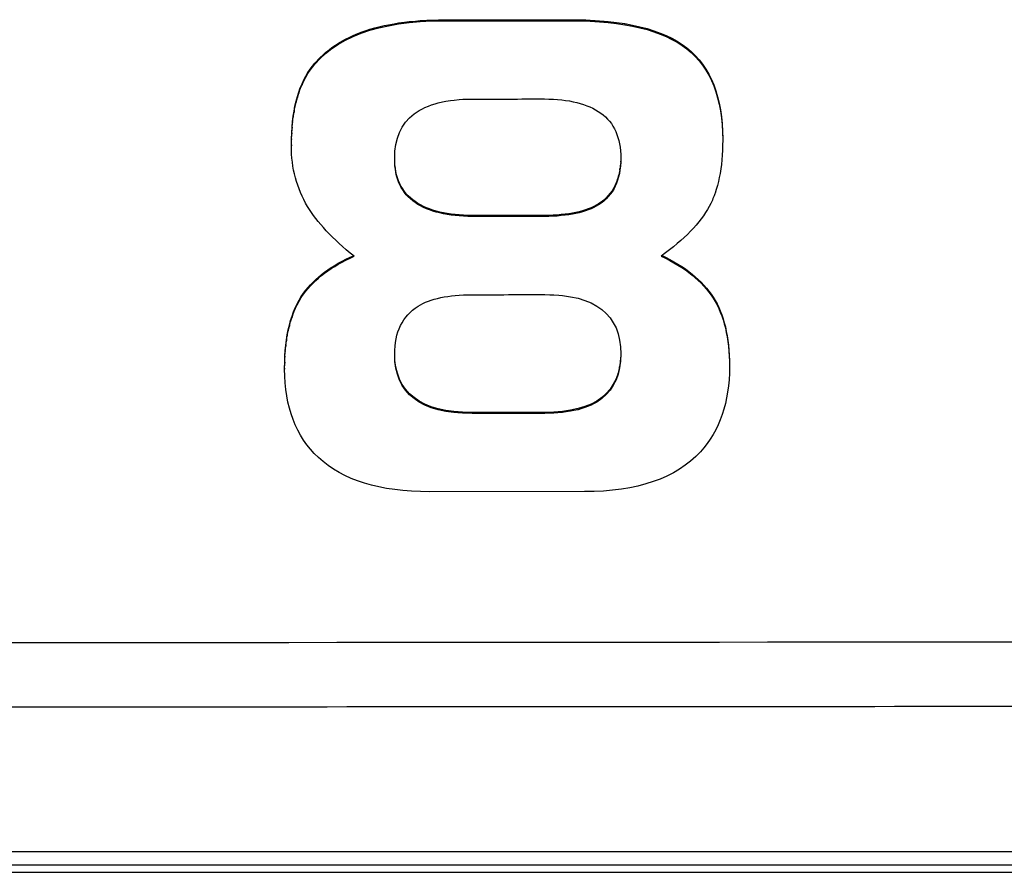
# Model space of a CAD drawing. Units: millimetres. Extents: x 99 to 1250, y -346 to 1312.
# Drawn here: x 579 to 584, y 460 to 464 of the extents above; entities that cross this region are included whole.
import ezdxf

# ---------------------------------------------------------------- set-up
doc = ezdxf.new("R2010")
doc.units = ezdxf.units.MM

msp = doc.modelspace()

# ---------------------------------------------------------------- linework, layer by layer
at = {"color": 7, "linetype": 'Continuous', "lineweight": 25}
for p, q in [((580.8361, 464.4403), (580.8913, 464.4473)), ((580.8361, 464.4455), (580.8361, 464.4403)), ((580.8913, 464.4525), (580.8913, 464.4473)), ((580.8913, 464.4473), (580.9493, 464.4524)), ((580.9493, 464.4577), (580.9493, 464.4524)), ((580.9493, 464.4524), (581.0098, 464.4555)), ((581.0098, 464.4607), (581.0098, 464.4555)), ((581.0098, 464.4555), (581.073, 464.4566)), ((581.073, 464.4619), (581.073, 464.4566)), ((581.073, 464.4566), (581.7362, 464.4571)), ((581.7362, 464.4623), (581.7362, 464.4571)), ((581.7362, 464.4571), (581.7875, 464.4565)), ((581.7875, 464.4618), (581.7875, 464.4565)), ((581.7875, 464.4565), (581.8373, 464.4548)), ((581.8373, 464.46), (581.8373, 464.4548)), ((581.8373, 464.4548), (581.8852, 464.4518)), ((581.8852, 464.4571), (581.8852, 464.4518)), ((581.8852, 464.4518), (581.9314, 464.448)), ((581.9314, 464.4532), (581.9755, 464.4478)), ((581.9314, 464.4532), (581.9314, 464.448)), ((581.9314, 464.448), (581.9755, 464.4426)), ((581.9755, 464.4478), (582.0181, 464.4416)), ((581.9755, 464.4478), (581.9755, 464.4426)), ((580.6408, 464.3918), (580.6857, 464.4069)), ((580.6408, 464.3971), (580.6408, 464.3918)), ((580.6857, 464.4069), (580.7332, 464.42)), ((580.6857, 464.4121), (580.6857, 464.4069)), ((580.7332, 464.42), (580.7833, 464.431)), ((580.7332, 464.4252), (580.7332, 464.42)), ((580.7833, 464.431), (580.8361, 464.4403)), ((580.7833, 464.4363), (580.7833, 464.431)), ((581.9755, 464.4426), (582.0181, 464.4363)), ((582.0181, 464.4416), (582.0587, 464.4341)), ((582.0181, 464.4416), (582.0181, 464.4363)), ((582.0181, 464.4363), (582.0587, 464.4289)), ((582.0587, 464.4341), (582.0977, 464.4255)), ((582.0587, 464.4341), (582.0587, 464.4289)), ((582.0587, 464.4289), (582.0977, 464.4203)), ((582.0977, 464.4255), (582.1346, 464.4157)), ((582.0977, 464.4255), (582.0977, 464.4203)), ((582.0977, 464.4203), (582.1346, 464.4104)), ((582.1346, 464.4157), (582.1698, 464.4047)), ((582.1346, 464.4157), (582.1346, 464.4104)), ((582.1346, 464.4104), (582.1698, 464.3994)), ((582.1698, 464.4047), (582.2031, 464.3925)), ((582.1698, 464.4047), (582.1698, 464.3994)), ((582.1698, 464.3994), (582.2031, 464.3873)), ((580.5214, 464.3343), (580.5586, 464.3555)), ((580.5586, 464.3555), (580.5984, 464.3745)), ((580.5586, 464.3607), (580.5586, 464.3555)), ((580.5984, 464.3745), (580.6408, 464.3918)), ((580.5984, 464.3797), (580.5984, 464.3745)), ((582.2031, 464.3925), (582.2349, 464.3793)), ((582.2031, 464.3925), (582.2031, 464.3873)), ((582.2031, 464.3873), (582.2349, 464.3741)), ((582.2349, 464.3793), (582.2646, 464.3649)), ((582.2349, 464.3793), (582.2349, 464.3741)), ((582.2349, 464.3741), (582.2646, 464.3596)), ((582.2646, 464.3649), (582.2925, 464.3493)), ((582.2646, 464.3649), (582.2646, 464.3596)), ((582.2646, 464.3596), (582.2925, 464.3441)), ((582.2925, 464.3493), (582.3186, 464.3325)), ((582.2925, 464.3493), (582.2925, 464.3441)), ((582.2925, 464.3441), (582.3186, 464.3273)), ((580.4548, 464.2859), (580.4869, 464.3112)), ((580.4548, 464.2912), (580.4548, 464.2859)), ((580.4869, 464.3112), (580.5214, 464.3343)), ((580.4869, 464.3165), (580.4869, 464.3112)), ((580.5214, 464.3395), (580.5214, 464.3343)), ((582.3186, 464.3325), (582.343, 464.3146)), ((582.3186, 464.3325), (582.3186, 464.3273)), ((582.3186, 464.3273), (582.343, 464.3094)), ((582.343, 464.3146), (582.3655, 464.2953)), ((582.343, 464.3146), (582.343, 464.3094)), ((582.343, 464.3094), (582.3655, 464.29)), ((582.3655, 464.2953), (582.3867, 464.2747)), ((582.3655, 464.2953), (582.3655, 464.29)), ((582.3655, 464.29), (582.3867, 464.2694)), ((580.3986, 464.2348), (580.4254, 464.264)), ((580.3986, 464.2296), (580.4254, 464.2588)), ((580.4254, 464.2588), (580.4548, 464.2859)), ((580.4254, 464.264), (580.4254, 464.2588)), ((582.3867, 464.2747), (582.4063, 464.2526)), ((582.3867, 464.2747), (582.3867, 464.2694)), ((582.3867, 464.2694), (582.4063, 464.2474)), ((582.4063, 464.2526), (582.4247, 464.2293)), ((582.4063, 464.2526), (582.4063, 464.2474)), ((582.4063, 464.2474), (582.4247, 464.2241)), ((580.3624, 464.186), (580.3745, 464.2038)), ((580.3624, 464.1808), (580.3745, 464.1986)), ((580.3745, 464.2038), (580.3986, 464.2348)), ((580.3745, 464.1986), (580.3986, 464.2296)), ((580.3745, 464.2038), (580.3745, 464.1986)), ((580.3986, 464.2348), (580.3986, 464.2296)), ((582.4247, 464.2293), (582.4414, 464.2043)), ((582.4247, 464.2293), (582.4247, 464.2241)), ((582.4247, 464.2241), (582.4414, 464.1991)), ((582.4414, 464.2043), (582.4568, 464.1781)), ((582.4414, 464.2043), (582.4414, 464.1991)), ((582.4414, 464.1991), (582.4568, 464.1729)), ((580.3312, 464.1273), (580.3408, 464.1477)), ((580.3312, 464.1221), (580.3408, 464.1425)), ((580.3408, 464.1477), (580.3513, 464.1673)), ((580.3408, 464.1425), (580.3513, 464.1621)), ((580.3408, 464.1477), (580.3408, 464.1425)), ((580.3513, 464.1673), (580.3624, 464.186)), ((580.3513, 464.1621), (580.3624, 464.1808)), ((580.3513, 464.1673), (580.3513, 464.1621)), ((580.3624, 464.186), (580.3624, 464.1808)), ((582.4568, 464.1781), (582.4707, 464.1505)), ((582.4568, 464.1781), (582.4568, 464.1729)), ((582.4568, 464.1729), (582.4707, 464.1452)), ((582.4707, 464.1505), (582.4832, 464.1216)), ((582.4707, 464.1505), (582.4707, 464.1452)), ((582.4707, 464.1452), (582.4832, 464.1163)), ((580.3142, 464.0835), (580.3222, 464.1058)), ((580.3142, 464.0782), (580.3222, 464.1006)), ((580.3222, 464.1058), (580.3312, 464.1273)), ((580.3222, 464.1006), (580.3312, 464.1221)), ((580.3222, 464.1058), (580.3222, 464.1006)), ((580.3312, 464.1273), (580.3312, 464.1221)), ((582.4832, 464.1216), (582.4941, 464.091)), ((582.4832, 464.1216), (582.4832, 464.1163)), ((582.4832, 464.1163), (582.4941, 464.0858)), ((582.4941, 464.091), (582.5036, 464.0591)), ((582.4941, 464.091), (582.4941, 464.0858)), ((582.4941, 464.0858), (582.5036, 464.0539)), ((580.2945, 464.0108), (580.3004, 464.0361)), ((580.3004, 464.0361), (580.3069, 464.0602)), ((580.3004, 464.0308), (580.3069, 464.0549)), ((580.3004, 464.0361), (580.3004, 464.0308)), ((580.3069, 464.0602), (580.3142, 464.0835)), ((580.3069, 464.0549), (580.3142, 464.0782)), ((580.3069, 464.0602), (580.3069, 464.0549)), ((580.3142, 464.0835), (580.3142, 464.0782)), ((581.5987, 464.0478), (581.622, 464.0475)), ((581.622, 464.0475), (581.6448, 464.0466)), ((581.6448, 464.0466), (581.6668, 464.0451)), ((581.6668, 464.0451), (581.6884, 464.0431)), ((581.6884, 464.0431), (581.7091, 464.0404)), ((581.7091, 464.0404), (581.7292, 464.0374)), ((581.7292, 464.0374), (581.7486, 464.0335)), ((581.7486, 464.0335), (581.7675, 464.0293)), ((582.5036, 464.0591), (582.5116, 464.0258)), ((582.5036, 464.0591), (582.5036, 464.0539)), ((582.5036, 464.0539), (582.5116, 464.0206)), ((580.2852, 463.9577), (580.2895, 463.9848)), ((580.2895, 463.9848), (580.2945, 464.0108)), ((580.2895, 463.9795), (580.2945, 464.0055)), ((580.2895, 463.9848), (580.2895, 463.9795)), ((580.2945, 464.0055), (580.3004, 464.0308)), ((580.2945, 464.0108), (580.2945, 464.0055)), ((580.9169, 463.9697), (580.9438, 463.9877)), ((581.7675, 464.0293), (581.7854, 464.0242)), ((581.7854, 464.0242), (581.8028, 464.0188)), ((581.8028, 464.0188), (581.8194, 464.0127)), ((581.8194, 464.0127), (581.8356, 464.0062)), ((581.8356, 464.0062), (581.8509, 463.999)), ((581.8509, 463.999), (581.8657, 463.9912)), ((581.8657, 463.9912), (581.8797, 463.9828)), ((581.8797, 463.9828), (581.8932, 463.974)), ((582.5116, 464.0258), (582.5183, 463.9912)), ((582.5116, 464.0258), (582.5116, 464.0206)), ((582.5116, 464.0206), (582.5183, 463.986)), ((582.5183, 463.9912), (582.5233, 463.955)), ((582.5183, 463.9912), (582.5183, 463.986)), ((582.5183, 463.986), (582.5233, 463.9498)), ((580.279, 463.9009), (580.2818, 463.9299)), ((580.2818, 463.9299), (580.2852, 463.9577)), ((580.2818, 463.9247), (580.2852, 463.9524)), ((580.2818, 463.9299), (580.2818, 463.9247)), ((580.2852, 463.9524), (580.2895, 463.9795)), ((580.2852, 463.9577), (580.2852, 463.9524)), ((580.8725, 463.9259), (580.8931, 463.949)), ((580.8931, 463.949), (580.9169, 463.9697)), ((581.8932, 463.974), (581.9056, 463.9642)), ((581.9056, 463.9642), (581.9175, 463.954)), ((581.9175, 463.954), (581.9284, 463.9429)), ((581.9284, 463.9429), (581.9387, 463.9313)), ((581.9387, 463.9313), (581.9479, 463.9189)), ((582.5233, 463.955), (582.527, 463.9176)), ((582.5233, 463.955), (582.5233, 463.9498)), ((582.5233, 463.9498), (582.527, 463.9124)), ((580.2772, 463.8711), (580.279, 463.9009)), ((580.2772, 463.8659), (580.279, 463.8957)), ((580.279, 463.8957), (580.2818, 463.9247)), ((580.279, 463.9009), (580.279, 463.8957)), ((580.8408, 463.8726), (580.855, 463.9003)), ((580.855, 463.9003), (580.8725, 463.9259)), ((581.9479, 463.9189), (581.9565, 463.906)), ((581.9565, 463.906), (581.9641, 463.8922)), ((581.9641, 463.8922), (581.9712, 463.8779)), ((582.527, 463.9176), (582.5292, 463.8788)), ((582.527, 463.9176), (582.527, 463.9124)), ((582.527, 463.9124), (582.5292, 463.8735)), ((582.5292, 463.8788), (582.53, 463.8386)), ((582.5292, 463.8788), (582.5292, 463.8735)), ((580.2757, 463.8087), (580.276, 463.8403)), ((580.2757, 463.8035), (580.276, 463.8351)), ((580.276, 463.8403), (580.2772, 463.8711)), ((580.276, 463.8351), (580.2772, 463.8659)), ((580.276, 463.8403), (580.276, 463.8351)), ((580.2772, 463.8711), (580.2772, 463.8659)), ((580.8218, 463.8094), (580.8296, 463.8421)), ((580.8296, 463.8421), (580.8408, 463.8726)), ((581.9712, 463.8779), (581.9772, 463.8626)), ((581.9772, 463.8626), (581.9825, 463.8469)), ((581.9825, 463.8469), (581.9869, 463.8303)), ((581.9869, 463.8303), (581.9907, 463.8132)), ((582.5292, 463.8735), (582.53, 463.8333)), ((582.53, 463.8333), (582.5297, 463.8062)), ((582.53, 463.8386), (582.53, 463.8333)), ((580.2757, 463.8087), (580.2757, 463.8035)), ((580.276, 463.7815), (580.2757, 463.8035)), ((580.2769, 463.7598), (580.276, 463.7815)), ((580.817, 463.7743), (580.8218, 463.8094)), ((581.9907, 463.8132), (581.9935, 463.7952)), ((581.9935, 463.7952), (581.9956, 463.7768)), ((581.9956, 463.7768), (581.9968, 463.7575)), ((582.5288, 463.7799), (582.5273, 463.7543)), ((582.5297, 463.8062), (582.5288, 463.7799)), ((580.2785, 463.7384), (580.2769, 463.7598)), ((580.2809, 463.7174), (580.2785, 463.7384)), ((580.8155, 463.7368), (580.817, 463.7743)), ((580.8158, 463.7225), (580.8155, 463.7383)), ((580.8158, 463.7172), (580.8155, 463.7368)), ((581.9972, 463.7405), (581.9967, 463.722)), ((581.9973, 463.7377), (581.9967, 463.7167)), ((581.9968, 463.7575), (581.9973, 463.7377)), ((582.5255, 463.7295), (582.523, 463.7052)), ((582.5273, 463.7543), (582.5255, 463.7295)), ((580.2838, 463.6965), (580.2809, 463.7174)), ((580.2874, 463.676), (580.2838, 463.6965)), ((580.2917, 463.6558), (580.2874, 463.676)), ((580.8158, 463.7172), (580.8158, 463.7225)), ((580.8171, 463.7036), (580.8158, 463.7225)), ((580.8171, 463.6984), (580.8158, 463.7172)), ((580.8171, 463.6984), (580.8171, 463.7036)), ((580.8191, 463.6854), (580.8171, 463.7036)), ((580.8191, 463.6802), (580.8171, 463.6984)), ((580.8191, 463.6802), (580.8191, 463.6854)), ((580.8221, 463.668), (580.8191, 463.6854)), ((580.8221, 463.6628), (580.8191, 463.6802)), ((581.993, 463.6826), (581.9899, 463.6641)), ((581.993, 463.6773), (581.9899, 463.6588)), ((581.9953, 463.7019), (581.993, 463.6826)), ((581.9953, 463.6966), (581.993, 463.6773)), ((581.993, 463.6773), (581.993, 463.6826)), ((581.9967, 463.722), (581.9953, 463.7019)), ((581.9967, 463.7167), (581.9953, 463.6966)), ((581.9953, 463.6966), (581.9953, 463.7019)), ((581.9967, 463.7167), (581.9967, 463.722)), ((582.52, 463.6818), (582.5164, 463.659)), ((582.523, 463.7052), (582.52, 463.6818)), ((580.2968, 463.6359), (580.2917, 463.6558)), ((580.3024, 463.616), (580.2968, 463.6359)), ((580.8221, 463.6628), (580.8221, 463.668)), ((580.8258, 463.6512), (580.8221, 463.668)), ((580.8258, 463.646), (580.8221, 463.6628)), ((580.8258, 463.646), (580.8258, 463.6512)), ((580.8304, 463.635), (580.8258, 463.6512)), ((580.8304, 463.6298), (580.8258, 463.646)), ((580.8304, 463.6298), (580.8304, 463.635)), ((580.8359, 463.6196), (580.8304, 463.635)), ((580.8359, 463.6144), (580.8304, 463.6298)), ((581.9808, 463.6292), (581.9749, 463.6129)), ((581.9808, 463.6239), (581.9749, 463.6076)), ((581.9858, 463.6463), (581.9808, 463.6292)), ((581.9858, 463.641), (581.9808, 463.6239)), ((581.9808, 463.6239), (581.9808, 463.6292)), ((581.9899, 463.6641), (581.9858, 463.6463)), ((581.9899, 463.6588), (581.9858, 463.641)), ((581.9858, 463.641), (581.9858, 463.6463)), ((581.9899, 463.6588), (581.9899, 463.6641)), ((582.5123, 463.6371), (582.5075, 463.6156)), ((582.5164, 463.659), (582.5123, 463.6371)), ((580.3087, 463.5966), (580.3024, 463.616)), ((580.3156, 463.5775), (580.3087, 463.5966)), ((580.3233, 463.5587), (580.3156, 463.5775)), ((580.8359, 463.6144), (580.8359, 463.6196)), ((580.8423, 463.6049), (580.8359, 463.6196)), ((580.8423, 463.5997), (580.8359, 463.6144)), ((580.8423, 463.5997), (580.8423, 463.6049)), ((580.8494, 463.5907), (580.8423, 463.6049)), ((580.8494, 463.5855), (580.8423, 463.5997)), ((580.8494, 463.5855), (580.8494, 463.5907)), ((580.8574, 463.5772), (580.8494, 463.5907)), ((580.8574, 463.572), (580.8494, 463.5855)), ((580.8574, 463.572), (580.8574, 463.5772)), ((580.8662, 463.5644), (580.8574, 463.5772)), ((580.8662, 463.5592), (580.8574, 463.572)), ((581.9603, 463.5824), (581.9517, 463.5682)), ((581.9603, 463.5771), (581.9517, 463.563)), ((581.9682, 463.5974), (581.9603, 463.5824)), ((581.9682, 463.5921), (581.9603, 463.5771)), ((581.9603, 463.5771), (581.9603, 463.5824)), ((581.9749, 463.6129), (581.9682, 463.5974)), ((581.9749, 463.6076), (581.9682, 463.5921)), ((581.9682, 463.5921), (581.9682, 463.5974)), ((581.9749, 463.6076), (581.9749, 463.6129)), ((582.4965, 463.575), (582.4902, 463.5558)), ((582.5023, 463.5949), (582.4965, 463.575)), ((582.5075, 463.6156), (582.5023, 463.5949)), ((580.3315, 463.54), (580.3233, 463.5587)), ((580.3405, 463.5218), (580.3315, 463.54)), ((580.3501, 463.5037), (580.3405, 463.5218)), ((580.8662, 463.5592), (580.8662, 463.5644)), ((580.8759, 463.5525), (580.8662, 463.5644)), ((580.8759, 463.5472), (580.8662, 463.5592)), ((580.8759, 463.5472), (580.8759, 463.5525)), ((580.8863, 463.5411), (580.8759, 463.5525)), ((580.8863, 463.5358), (580.8759, 463.5472)), ((580.8863, 463.5358), (580.8863, 463.5411)), ((580.8977, 463.5304), (580.8863, 463.5411)), ((580.8977, 463.5251), (580.8863, 463.5358)), ((580.8977, 463.5251), (580.8977, 463.5304)), ((580.9099, 463.5204), (580.8977, 463.5304)), ((580.9099, 463.5151), (580.8977, 463.5251)), ((580.9099, 463.5151), (580.9099, 463.5204)), ((580.9231, 463.5111), (580.9099, 463.5204)), ((581.908, 463.5193), (581.8949, 463.509)), ((581.9202, 463.5304), (581.908, 463.5193)), ((581.9202, 463.5252), (581.908, 463.5141)), ((581.908, 463.5141), (581.908, 463.5193)), ((581.9317, 463.5424), (581.9202, 463.5304)), ((581.9317, 463.5372), (581.9202, 463.5252)), ((581.9202, 463.5252), (581.9202, 463.5304)), ((581.9421, 463.5549), (581.9317, 463.5424)), ((581.9421, 463.5497), (581.9317, 463.5372)), ((581.9317, 463.5372), (581.9317, 463.5424)), ((581.9517, 463.5682), (581.9421, 463.5549)), ((581.9517, 463.563), (581.9421, 463.5497)), ((581.9421, 463.5497), (581.9421, 463.5549)), ((581.9517, 463.563), (581.9517, 463.5682)), ((582.4758, 463.5193), (582.4678, 463.5022)), ((580.3604, 463.4861), (580.3501, 463.5037)), ((580.3699, 463.4705), (580.3604, 463.4861)), ((580.3802, 463.4549), (580.3699, 463.4705)), ((580.9231, 463.5059), (580.9099, 463.5151)), ((580.9231, 463.5059), (580.9231, 463.5111)), ((580.9368, 463.5021), (580.9231, 463.5111)), ((580.9368, 463.4969), (580.9231, 463.5059)), ((580.9368, 463.4969), (580.9368, 463.5021)), ((580.9512, 463.494), (580.9368, 463.5021)), ((580.9512, 463.4888), (580.9368, 463.4969)), ((580.9512, 463.4888), (580.9512, 463.494)), ((580.9662, 463.4862), (580.9512, 463.494)), ((580.9662, 463.481), (580.9512, 463.4888)), ((580.9662, 463.481), (580.9662, 463.4862)), ((580.982, 463.4793), (580.9662, 463.4862)), ((580.982, 463.4741), (580.9662, 463.481)), ((580.982, 463.4741), (580.982, 463.4793)), ((580.9982, 463.4728), (580.982, 463.4793)), ((580.9982, 463.4675), (580.982, 463.4741)), ((580.9982, 463.4675), (580.9982, 463.4728)), ((581.0153, 463.4669), (580.9982, 463.4728)), ((581.0153, 463.4616), (580.9982, 463.4675)), ((581.0153, 463.4616), (581.0153, 463.4669)), ((581.033, 463.4615), (581.0153, 463.4669)), ((581.8121, 463.4677), (581.7964, 463.4628)), ((581.8274, 463.4732), (581.8121, 463.4677)), ((581.8274, 463.4679), (581.8121, 463.4624)), ((581.8121, 463.4624), (581.8121, 463.4677)), ((581.8418, 463.4789), (581.8274, 463.4732)), ((581.8418, 463.4736), (581.8274, 463.4679)), ((581.8274, 463.4679), (581.8274, 463.4732)), ((581.8556, 463.4854), (581.8418, 463.4789)), ((581.8556, 463.4801), (581.8418, 463.4736)), ((581.8418, 463.4736), (581.8418, 463.4789)), ((581.8685, 463.4921), (581.8556, 463.4854)), ((581.8685, 463.4869), (581.8556, 463.4801)), ((581.8556, 463.4801), (581.8556, 463.4854)), ((581.8809, 463.4995), (581.8685, 463.4921)), ((581.8809, 463.4943), (581.8685, 463.4869)), ((581.8685, 463.4869), (581.8685, 463.4921)), ((581.8949, 463.509), (581.8809, 463.4995)), ((581.8949, 463.5038), (581.8809, 463.4943)), ((581.8809, 463.4943), (581.8809, 463.4995)), ((581.908, 463.5141), (581.8949, 463.5038)), ((581.8949, 463.5038), (581.8949, 463.509)), ((582.45, 463.4697), (582.4399, 463.4535)), ((582.4594, 463.4859), (582.45, 463.4697)), ((582.4678, 463.5022), (582.4594, 463.4859)), ((580.3913, 463.4391), (580.3802, 463.4549)), ((580.4033, 463.4234), (580.3913, 463.4391)), ((580.4158, 463.4073), (580.4033, 463.4234)), ((581.033, 463.4562), (581.0153, 463.4616)), ((581.033, 463.4562), (581.033, 463.4615)), ((581.0514, 463.4569), (581.033, 463.4615)), ((581.0514, 463.4517), (581.033, 463.4562)), ((581.0514, 463.4517), (581.0514, 463.4569)), ((581.0703, 463.4525), (581.0514, 463.4569)), ((581.0703, 463.4473), (581.0514, 463.4517)), ((581.0703, 463.4473), (581.0703, 463.4525)), ((581.0899, 463.4489), (581.0703, 463.4525)), ((581.0899, 463.4437), (581.0703, 463.4473)), ((581.0899, 463.4437), (581.0899, 463.4489)), ((581.1101, 463.4458), (581.0899, 463.4489)), ((581.1101, 463.4406), (581.0899, 463.4437)), ((581.1101, 463.4458), (581.1101, 463.4406)), ((581.1311, 463.4435), (581.1101, 463.4458)), ((581.1311, 463.4382), (581.1101, 463.4406)), ((581.1311, 463.4382), (581.1311, 463.4435)), ((581.1526, 463.4414), (581.1311, 463.4435)), ((581.1526, 463.4361), (581.1311, 463.4382)), ((581.1526, 463.4361), (581.1526, 463.4414)), ((581.1748, 463.44), (581.1526, 463.4414)), ((581.1748, 463.4347), (581.1526, 463.4361)), ((581.1748, 463.4347), (581.1748, 463.44)), ((581.1976, 463.4391), (581.1748, 463.44)), ((581.1976, 463.4339), (581.1748, 463.4347)), ((581.1976, 463.4339), (581.1976, 463.4391)), ((581.2212, 463.439), (581.1976, 463.4391)), ((581.2212, 463.4338), (581.1976, 463.4339)), ((581.5987, 463.4393), (581.2212, 463.439)), ((581.2212, 463.4338), (581.2212, 463.439)), ((581.6215, 463.4394), (581.5987, 463.4393)), ((581.5987, 463.4341), (581.5987, 463.4393)), ((581.6215, 463.4342), (581.5987, 463.4341)), ((581.6439, 463.4402), (581.6215, 463.4394)), ((581.6215, 463.4342), (581.6215, 463.4394)), ((581.6439, 463.435), (581.6215, 463.4342)), ((581.6653, 463.4412), (581.6439, 463.4402)), ((581.6439, 463.435), (581.6439, 463.4402)), ((581.6653, 463.436), (581.6439, 463.435)), ((581.6863, 463.4431), (581.6653, 463.4412)), ((581.6653, 463.436), (581.6653, 463.4412)), ((581.6863, 463.4378), (581.6653, 463.436)), ((581.7064, 463.4451), (581.6863, 463.4431)), ((581.6863, 463.4378), (581.6863, 463.4431)), ((581.7064, 463.4398), (581.6863, 463.4378)), ((581.7259, 463.4478), (581.7064, 463.4451)), ((581.7064, 463.4398), (581.7064, 463.4451)), ((581.7259, 463.4426), (581.7064, 463.4398)), ((581.7445, 463.4508), (581.7259, 463.4478)), ((581.7259, 463.4426), (581.7259, 463.4478)), ((581.7445, 463.4456), (581.7259, 463.4426)), ((581.7626, 463.4544), (581.7445, 463.4508)), ((581.7445, 463.4456), (581.7445, 463.4508)), ((581.7626, 463.4492), (581.7445, 463.4456)), ((581.7797, 463.4583), (581.7626, 463.4544)), ((581.7626, 463.4492), (581.7626, 463.4544)), ((581.7797, 463.4531), (581.7626, 463.4492)), ((581.7964, 463.4628), (581.7797, 463.4583)), ((581.7797, 463.4531), (581.7797, 463.4583)), ((581.7964, 463.4576), (581.7797, 463.4531)), ((581.7964, 463.4576), (581.7964, 463.4628)), ((581.8121, 463.4624), (581.7964, 463.4576)), ((582.4172, 463.4212), (582.4044, 463.405)), ((582.4289, 463.4373), (582.4172, 463.4212)), ((582.4399, 463.4535), (582.4289, 463.4373)), ((580.4291, 463.3914), (580.4158, 463.4073)), ((580.4432, 463.3752), (580.4291, 463.3914)), ((580.4582, 463.3592), (580.4432, 463.3752)), ((582.3765, 463.3726), (582.3614, 463.3566)), ((582.391, 463.3888), (582.3765, 463.3726)), ((582.4044, 463.405), (582.391, 463.3888)), ((580.4737, 463.3427), (580.4582, 463.3592)), ((580.49, 463.3262), (580.4737, 463.3427)), ((580.5071, 463.3095), (580.49, 463.3262)), ((582.3283, 463.3239), (582.3105, 463.3077)), ((582.3452, 463.3401), (582.3283, 463.3239)), ((582.3614, 463.3566), (582.3452, 463.3401)), ((580.5249, 463.293), (580.5071, 463.3095)), ((580.5434, 463.2761), (580.5249, 463.293)), ((580.5627, 463.2593), (580.5434, 463.2761)), ((582.2724, 463.2751), (582.2521, 463.2589)), ((582.292, 463.2915), (582.2724, 463.2751)), ((582.3105, 463.3077), (582.292, 463.2915)), ((580.5406, 463.1997), (580.561, 463.2103)), ((580.561, 463.2103), (580.582, 463.2205)), ((580.561, 463.205), (580.582, 463.2153)), ((580.561, 463.2103), (580.561, 463.205)), ((580.5828, 463.2423), (580.5627, 463.2593)), ((580.582, 463.2205), (580.5996, 463.2286)), ((580.582, 463.2153), (580.6038, 463.2253)), ((580.582, 463.2205), (580.582, 463.2153)), ((580.6038, 463.2253), (580.5828, 463.2423)), ((582.2309, 463.2427), (582.209, 463.2265)), ((582.209, 463.2265), (582.2318, 463.2152)), ((582.2132, 463.2296), (582.2318, 463.2204)), ((582.2521, 463.2589), (582.2309, 463.2427)), ((582.2318, 463.2204), (582.254, 463.2088)), ((582.2318, 463.2204), (582.2318, 463.2152)), ((582.2318, 463.2152), (582.254, 463.2036)), ((580.4662, 463.1542), (580.4837, 463.1661)), ((580.4662, 463.149), (580.4837, 463.1609)), ((580.4837, 463.1661), (580.502, 463.1777)), ((580.4837, 463.1609), (580.502, 463.1724)), ((580.4837, 463.1661), (580.4837, 463.1609)), ((580.502, 463.1777), (580.521, 463.189)), ((580.502, 463.1724), (580.521, 463.1837)), ((580.502, 463.1777), (580.502, 463.1724)), ((580.521, 463.189), (580.5406, 463.1997)), ((580.521, 463.1837), (580.5406, 463.1944)), ((580.521, 463.189), (580.521, 463.1837)), ((580.5406, 463.1944), (580.561, 463.205)), ((580.5406, 463.1997), (580.5406, 463.1944)), ((582.254, 463.2088), (582.2753, 463.197)), ((582.254, 463.2088), (582.254, 463.2036)), ((582.254, 463.2036), (582.2753, 463.1917)), ((582.2753, 463.197), (582.296, 463.1848)), ((582.2753, 463.197), (582.2753, 463.1917)), ((582.2753, 463.1917), (582.296, 463.1795)), ((582.296, 463.1848), (582.3156, 463.1721)), ((582.296, 463.1848), (582.296, 463.1795)), ((582.296, 463.1795), (582.3156, 463.1669)), ((582.3156, 463.1721), (582.3347, 463.1593)), ((582.3156, 463.1721), (582.3156, 463.1669)), ((582.3156, 463.1669), (582.3347, 463.1541)), ((582.3347, 463.1593), (582.3528, 463.146)), ((582.3347, 463.1593), (582.3347, 463.1541)), ((580.4028, 463.1035), (580.4176, 463.1166)), ((580.4028, 463.0983), (580.4176, 463.1114)), ((580.4176, 463.1166), (580.4331, 463.1294)), ((580.4176, 463.1114), (580.4331, 463.1242)), ((580.4176, 463.1166), (580.4176, 463.1114)), ((580.4331, 463.1294), (580.4494, 463.1421)), ((580.4331, 463.1242), (580.4494, 463.1369)), ((580.4331, 463.1294), (580.4331, 463.1242)), ((580.4494, 463.1421), (580.4662, 463.1542)), ((580.4494, 463.1369), (580.4662, 463.149)), ((580.4494, 463.1421), (580.4494, 463.1369)), ((580.4662, 463.1542), (580.4662, 463.149)), ((582.3347, 463.1541), (582.3528, 463.1408)), ((582.3528, 463.146), (582.3703, 463.1325)), ((582.3528, 463.146), (582.3528, 463.1408)), ((582.3528, 463.1408), (582.3703, 463.1273)), ((582.3703, 463.1325), (582.3867, 463.1185)), ((582.3703, 463.1325), (582.3703, 463.1273)), ((582.3703, 463.1273), (582.3867, 463.1132)), ((582.3867, 463.1185), (582.4025, 463.1042)), ((582.3867, 463.1185), (582.3867, 463.1132)), ((582.3867, 463.1132), (582.4025, 463.0989)), ((580.3505, 463.0475), (580.3625, 463.062)), ((580.3505, 463.0422), (580.3625, 463.0567)), ((580.3625, 463.062), (580.3752, 463.0762)), ((580.3625, 463.0567), (580.3752, 463.0709)), ((580.3625, 463.062), (580.3625, 463.0567)), ((580.3752, 463.0762), (580.3887, 463.0901)), ((580.3752, 463.0709), (580.3887, 463.0849)), ((580.3752, 463.0762), (580.3752, 463.0709)), ((580.3887, 463.0901), (580.4028, 463.1035)), ((580.3887, 463.0849), (580.4028, 463.0983)), ((580.3887, 463.0901), (580.3887, 463.0849)), ((580.4028, 463.1035), (580.4028, 463.0983)), ((582.4025, 463.1042), (582.4175, 463.0896)), ((582.4025, 463.1042), (582.4025, 463.0989)), ((582.4025, 463.0989), (582.4175, 463.0843)), ((582.4175, 463.0896), (582.4318, 463.0747)), ((582.4175, 463.0896), (582.4175, 463.0843)), ((582.4175, 463.0843), (582.4318, 463.0695)), ((582.4318, 463.0747), (582.4451, 463.0593)), ((582.4318, 463.0747), (582.4318, 463.0695)), ((582.4318, 463.0695), (582.4451, 463.0541)), ((582.4451, 463.0593), (582.4577, 463.0436)), ((582.4451, 463.0593), (582.4451, 463.0541)), ((580.316, 462.9965), (580.3271, 463.015)), ((580.316, 462.9912), (580.3271, 463.0097)), ((580.3271, 463.015), (580.3392, 463.0328)), ((580.3271, 463.0097), (580.3392, 463.0275)), ((580.3271, 463.015), (580.3271, 463.0097)), ((580.3392, 463.0328), (580.3505, 463.0475)), ((580.3392, 463.0275), (580.3505, 463.0422)), ((580.3392, 463.0328), (580.3392, 463.0275)), ((580.3505, 463.0475), (580.3505, 463.0422)), ((581.0225, 463.0009), (581.039, 463.0054)), ((581.039, 463.0054), (581.0564, 463.0095)), ((581.0564, 463.0095), (581.0743, 463.0129)), ((581.0743, 463.0129), (581.0929, 463.016)), ((581.0929, 463.016), (581.1123, 463.0186)), ((581.1123, 463.0186), (581.1324, 463.0208)), ((581.1324, 463.0208), (581.1531, 463.0223)), ((581.1531, 463.0223), (581.1747, 463.0235)), ((581.1747, 463.0235), (581.1969, 463.0243)), ((581.1969, 463.0243), (581.22, 463.0246)), ((581.6929, 463.02), (581.7347, 463.0139)), ((581.7347, 463.0139), (581.7737, 463.0056)), ((581.7737, 463.0056), (581.8093, 462.9945)), ((582.4451, 463.0541), (582.4577, 463.0384)), ((582.4577, 463.0436), (582.4695, 463.0276)), ((582.4577, 463.0436), (582.4577, 463.0384)), ((582.4577, 463.0384), (582.4695, 463.0224)), ((582.4695, 463.0276), (582.4806, 463.0114)), ((582.4695, 463.0276), (582.4695, 463.0224)), ((582.4695, 463.0224), (582.4806, 463.0062)), ((582.4806, 463.0114), (582.4907, 462.9944)), ((582.4806, 463.0114), (582.4806, 463.0062)), ((582.4806, 463.0062), (582.4907, 462.9891)), ((580.2869, 462.9351), (580.2959, 462.9566)), ((580.2959, 462.9566), (580.3055, 462.9769)), ((580.2959, 462.9513), (580.3055, 462.9716)), ((580.2959, 462.9566), (580.2959, 462.9513)), ((580.3055, 462.9769), (580.316, 462.9965)), ((580.3055, 462.9716), (580.316, 462.9912)), ((580.3055, 462.9769), (580.3055, 462.9716)), ((580.316, 462.9965), (580.316, 462.9912)), ((580.9095, 462.9434), (580.9234, 462.9542)), ((580.9234, 462.9542), (580.9384, 462.9644)), ((580.9384, 462.9644), (580.9506, 462.9717)), ((580.9506, 462.9717), (580.9635, 462.9784)), ((580.9635, 462.9784), (580.9772, 462.9847)), ((580.9772, 462.9847), (580.9916, 462.9907)), ((580.9916, 462.9907), (581.0066, 462.996)), ((581.0066, 462.996), (581.0225, 463.0009)), ((581.8093, 462.9945), (581.842, 462.9813)), ((581.842, 462.9813), (581.8714, 462.9654)), ((581.8714, 462.9654), (581.8979, 462.9475)), ((582.4907, 462.9944), (582.5003, 462.9769)), ((582.4907, 462.9944), (582.4907, 462.9891)), ((582.4907, 462.9891), (582.5003, 462.9716)), ((582.5003, 462.9769), (582.5091, 462.9584)), ((582.5003, 462.9769), (582.5003, 462.9716)), ((582.5003, 462.9716), (582.5091, 462.9531)), ((582.5091, 462.9584), (582.5175, 462.9394)), ((582.5091, 462.9584), (582.5091, 462.9531)), ((582.5091, 462.9531), (582.5175, 462.9341)), ((580.2716, 462.8898), (580.2789, 462.913)), ((580.2716, 462.8846), (580.2789, 462.9078)), ((580.2789, 462.913), (580.2869, 462.9351)), ((580.2789, 462.9078), (580.2869, 462.9299)), ((580.2789, 462.913), (580.2789, 462.9078)), ((580.2869, 462.9299), (580.2959, 462.9513)), ((580.2869, 462.9351), (580.2869, 462.9299)), ((580.8634, 462.8926), (580.8734, 462.9064)), ((580.8734, 462.9064), (580.8846, 462.9196)), ((580.8846, 462.9196), (580.8965, 462.9317)), ((580.8965, 462.9317), (580.9095, 462.9434)), ((581.8979, 462.9475), (581.921, 462.9268)), ((581.921, 462.9268), (581.9413, 462.9037)), ((581.9413, 462.9037), (581.9583, 462.8782)), ((582.5175, 462.9394), (582.525, 462.9194)), ((582.5175, 462.9394), (582.5175, 462.9341)), ((582.5175, 462.9341), (582.525, 462.9142)), ((582.525, 462.9194), (582.532, 462.899)), ((582.525, 462.9194), (582.525, 462.9142)), ((582.525, 462.9142), (582.532, 462.8938)), ((580.2593, 462.8409), (580.2651, 462.8659)), ((580.2593, 462.8357), (580.2651, 462.8607)), ((580.2651, 462.8659), (580.2716, 462.8898)), ((580.2651, 462.8607), (580.2716, 462.8846)), ((580.2651, 462.8659), (580.2651, 462.8607)), ((580.2716, 462.8898), (580.2716, 462.8846)), ((580.8388, 462.8467), (580.8462, 462.8629)), ((580.8462, 462.8629), (580.8542, 462.878)), ((580.8542, 462.878), (580.8634, 462.8926)), ((581.9583, 462.8782), (581.9724, 462.8505)), ((581.9724, 462.8505), (581.9832, 462.82)), ((582.532, 462.899), (582.5383, 462.8777)), ((582.532, 462.899), (582.532, 462.8938)), ((582.532, 462.8938), (582.5383, 462.8725)), ((582.5383, 462.8777), (582.544, 462.8558)), ((582.5383, 462.8777), (582.5383, 462.8725)), ((582.5383, 462.8725), (582.544, 462.8506)), ((582.544, 462.8558), (582.5488, 462.8329)), ((582.544, 462.8558), (582.544, 462.8506)), ((582.544, 462.8506), (582.5488, 462.8277)), ((580.25, 462.7882), (580.2543, 462.815)), ((580.25, 462.783), (580.2543, 462.8098)), ((580.2543, 462.815), (580.2593, 462.8409)), ((580.2543, 462.8098), (580.2593, 462.8357)), ((580.2543, 462.815), (580.2543, 462.8098)), ((580.2593, 462.8409), (580.2593, 462.8357)), ((580.8231, 462.7943), (580.8273, 462.8124)), ((580.8273, 462.8124), (580.8326, 462.83)), ((580.8326, 462.83), (580.8388, 462.8467)), ((581.9832, 462.82), (581.991, 462.7874)), ((582.5488, 462.8329), (582.5532, 462.8095)), ((582.5488, 462.8329), (582.5488, 462.8277)), ((582.5488, 462.8277), (582.5532, 462.8043)), ((582.5532, 462.8095), (582.5568, 462.7852)), ((582.5532, 462.8095), (582.5532, 462.8043)), ((582.5532, 462.8043), (582.5568, 462.78)), ((580.2438, 462.7321), (580.2466, 462.7607)), ((580.2438, 462.7269), (580.2466, 462.7555)), ((580.2466, 462.7607), (580.25, 462.7882)), ((580.2466, 462.7555), (580.25, 462.783)), ((580.2466, 462.7607), (580.2466, 462.7555)), ((580.25, 462.7882), (580.25, 462.783)), ((580.8159, 462.735), (580.8173, 462.7556)), ((580.8173, 462.7556), (580.8196, 462.7752)), ((580.8196, 462.7752), (580.8231, 462.7943)), ((581.991, 462.7874), (581.9956, 462.7523)), ((581.9956, 462.7523), (581.9973, 462.7148)), ((582.5568, 462.7852), (582.5599, 462.7603)), ((582.5568, 462.7852), (582.5568, 462.78)), ((582.5568, 462.78), (582.5599, 462.7551)), ((582.5599, 462.7603), (582.5621, 462.7346)), ((582.5599, 462.7603), (582.5599, 462.7551)), ((582.5599, 462.7551), (582.5621, 462.7293)), ((580.2408, 462.6723), (580.242, 462.7027)), ((580.2408, 462.667), (580.242, 462.6974)), ((580.242, 462.7027), (580.2438, 462.7321)), ((580.242, 462.6974), (580.2438, 462.7269)), ((580.242, 462.7027), (580.242, 462.6974)), ((580.2438, 462.7321), (580.2438, 462.7269)), ((580.8155, 462.7139), (580.8159, 462.735)), ((580.817, 462.6813), (580.8155, 462.7174)), ((580.817, 462.6761), (580.8155, 462.7139)), ((581.9971, 462.7174), (581.9956, 462.6822)), ((581.9973, 462.7148), (581.9956, 462.677)), ((582.5621, 462.7346), (582.5639, 462.7084)), ((582.5621, 462.7346), (582.5621, 462.7293)), ((582.5621, 462.7293), (582.5639, 462.7031)), ((582.5639, 462.7084), (582.5648, 462.6812)), ((582.5639, 462.7084), (582.5639, 462.7031)), ((582.5639, 462.7031), (582.5648, 462.6759)), ((580.2405, 462.6412), (580.2408, 462.6723)), ((580.2405, 462.6359), (580.2408, 462.667)), ((580.2408, 462.6723), (580.2408, 462.667)), ((580.817, 462.6761), (580.817, 462.6813)), ((580.8218, 462.6463), (580.817, 462.6813)), ((580.8218, 462.641), (580.817, 462.6761)), ((580.8218, 462.641), (580.8218, 462.6463)), ((580.8296, 462.6136), (580.8218, 462.6463)), ((581.991, 462.6471), (581.9832, 462.6144)), ((581.9956, 462.6822), (581.991, 462.6471)), ((581.9956, 462.677), (581.991, 462.6419)), ((581.991, 462.6419), (581.991, 462.6471)), ((581.9956, 462.677), (581.9956, 462.6822)), ((582.5653, 462.6482), (582.5647, 462.6136)), ((582.5648, 462.6812), (582.5653, 462.6535)), ((582.5648, 462.6812), (582.5648, 462.6759)), ((582.5648, 462.6759), (582.5653, 462.6482)), ((582.5653, 462.6535), (582.5653, 462.6482)), ((580.2405, 462.6412), (580.2405, 462.6359)), ((580.2411, 462.5992), (580.2405, 462.6359)), ((580.2432, 462.5637), (580.2411, 462.5992)), ((580.8296, 462.6083), (580.8218, 462.641)), ((580.8296, 462.6083), (580.8296, 462.6136)), ((580.8407, 462.5833), (580.8296, 462.6136)), ((580.8407, 462.578), (580.8296, 462.6083)), ((581.9832, 462.6144), (581.9724, 462.5841)), ((581.9832, 462.6092), (581.9724, 462.5789)), ((581.991, 462.6419), (581.9832, 462.6092)), ((581.9832, 462.6092), (581.9832, 462.6144)), ((582.5647, 462.6136), (582.5629, 462.5801)), ((580.2465, 462.5292), (580.2432, 462.5637)), ((580.8407, 462.578), (580.8407, 462.5833)), ((580.8548, 462.5554), (580.8407, 462.5833)), ((580.8548, 462.5502), (580.8407, 462.578)), ((580.8548, 462.5502), (580.8548, 462.5554)), ((580.8722, 462.5299), (580.8548, 462.5554)), ((580.8722, 462.5247), (580.8548, 462.5502)), ((581.9583, 462.5562), (581.9413, 462.5307)), ((581.9583, 462.551), (581.9413, 462.5255)), ((581.9724, 462.5841), (581.9583, 462.5562)), ((581.9724, 462.5789), (581.9583, 462.551)), ((581.9583, 462.551), (581.9583, 462.5562)), ((581.9724, 462.5789), (581.9724, 462.5841)), ((582.5599, 462.5475), (582.5557, 462.5158)), ((582.5629, 462.5801), (582.5599, 462.5475)), ((580.2514, 462.4958), (580.2465, 462.5292)), ((580.2576, 462.4633), (580.2514, 462.4958)), ((580.8722, 462.5247), (580.8722, 462.5299)), ((580.8927, 462.5068), (580.8722, 462.5299)), ((580.8927, 462.5016), (580.8722, 462.5247)), ((580.8927, 462.5016), (580.8927, 462.5068)), ((580.9165, 462.4863), (580.8927, 462.5068)), ((580.9165, 462.4811), (580.8927, 462.5016)), ((581.921, 462.5076), (581.8979, 462.4871)), ((581.921, 462.5023), (581.8979, 462.4818)), ((581.9413, 462.5307), (581.921, 462.5076)), ((581.9413, 462.5255), (581.921, 462.5023)), ((581.921, 462.5023), (581.921, 462.5076)), ((581.9413, 462.5255), (581.9413, 462.5307)), ((582.5557, 462.5158), (582.5503, 462.4848)), ((580.2652, 462.4319), (580.2576, 462.4633)), ((580.9165, 462.4811), (580.9165, 462.4863)), ((580.9432, 462.4681), (580.9165, 462.4863)), ((580.9432, 462.4628), (580.9165, 462.4811)), ((580.9432, 462.4628), (580.9432, 462.4681)), ((580.9732, 462.4524), (580.9432, 462.4681)), ((580.9732, 462.4472), (580.9432, 462.4628)), ((580.9732, 462.4472), (580.9732, 462.4524)), ((581.0064, 462.439), (580.9732, 462.4524)), ((581.0064, 462.4338), (580.9732, 462.4472)), ((581.0064, 462.4338), (581.0064, 462.439)), ((581.0428, 462.4282), (581.0064, 462.439)), ((581.8093, 462.4396), (581.7737, 462.4288)), ((581.842, 462.453), (581.8093, 462.4396)), ((581.8093, 462.4396), (581.8093, 462.4344)), ((581.8714, 462.4688), (581.842, 462.453)), ((581.842, 462.4478), (581.842, 462.453)), ((581.8979, 462.4871), (581.8714, 462.4688)), ((581.8979, 462.4818), (581.8714, 462.4635)), ((581.8714, 462.4635), (581.8714, 462.4688)), ((581.8979, 462.4818), (581.8979, 462.4871)), ((582.5438, 462.4549), (582.536, 462.4258)), ((582.5503, 462.4848), (582.5438, 462.4549)), ((580.2741, 462.4014), (580.2652, 462.4319)), ((580.2845, 462.3722), (580.2741, 462.4014)), ((581.0428, 462.423), (581.0064, 462.4338)), ((581.0428, 462.423), (581.0428, 462.4282)), ((581.0823, 462.4198), (581.0428, 462.4282)), ((581.0823, 462.4145), (581.0428, 462.423)), ((581.0823, 462.4145), (581.0823, 462.4198)), ((581.125, 462.4138), (581.0823, 462.4198)), ((581.125, 462.4086), (581.0823, 462.4145)), ((581.125, 462.4086), (581.125, 462.4138)), ((581.1708, 462.4102), (581.125, 462.4138)), ((581.1708, 462.405), (581.1708, 462.4102)), ((581.22, 462.4091), (581.1708, 462.4102)), ((581.5998, 462.4094), (581.22, 462.4091)), ((581.22, 462.4038), (581.22, 462.4091)), ((581.6478, 462.4106), (581.5998, 462.4094)), ((581.5998, 462.4041), (581.5998, 462.4094)), ((581.6929, 462.4142), (581.6478, 462.4106)), ((581.6478, 462.4054), (581.6478, 462.4106)), ((581.7347, 462.4203), (581.6929, 462.4142)), ((581.6929, 462.409), (581.6929, 462.4142)), ((581.7737, 462.4288), (581.7347, 462.4203)), ((581.7347, 462.415), (581.7347, 462.4203)), ((581.7737, 462.4235), (581.7737, 462.4288)), ((582.5273, 462.3977), (582.5171, 462.3702)), ((582.536, 462.4258), (582.5273, 462.3977)), ((580.2961, 462.3437), (580.2845, 462.3722)), ((580.3092, 462.3164), (580.2961, 462.3437)), ((582.5059, 462.3437), (582.4933, 462.3181)), ((582.5171, 462.3702), (582.5059, 462.3437)), ((580.3236, 462.29), (580.3092, 462.3164)), ((580.3395, 462.2648), (580.3236, 462.29)), ((582.4798, 462.2935), (582.4649, 462.2696)), ((582.4933, 462.3181), (582.4798, 462.2935)), ((580.3567, 462.2405), (580.3395, 462.2648)), ((580.3754, 462.2173), (580.3567, 462.2405)), ((582.449, 462.2467), (582.4319, 462.2247)), ((582.4649, 462.2696), (582.449, 462.2467)), ((580.3954, 462.1951), (580.3754, 462.2173)), ((580.4168, 462.174), (580.3954, 462.1951)), ((582.4136, 462.2037), (582.3887, 462.1783)), ((582.4319, 462.2247), (582.4136, 462.2037)), ((580.4412, 462.1521), (580.4168, 462.174)), ((580.4674, 462.1317), (580.4412, 462.1521)), ((580.4951, 462.1128), (580.4674, 462.1317)), ((582.3341, 462.1326), (582.3041, 462.1124)), ((582.3623, 462.1547), (582.3341, 462.1326)), ((582.3887, 462.1783), (582.3623, 462.1547)), ((580.5245, 462.0953), (580.4951, 462.1128)), ((580.5553, 462.079), (580.5245, 462.0953)), ((580.5878, 462.0643), (580.5553, 462.079)), ((582.2723, 462.0936), (582.2388, 462.0765)), ((582.3041, 462.1124), (582.2723, 462.0936)), ((580.6218, 462.0511), (580.5878, 462.0643)), ((580.6575, 462.0392), (580.6218, 462.0511)), ((580.6945, 462.0286), (580.6575, 462.0392)), ((580.7333, 462.0194), (580.6945, 462.0286)), ((582.1275, 462.035), (582.087, 462.0244)), ((582.1665, 462.0473), (582.1275, 462.035)), ((582.2034, 462.0609), (582.1665, 462.0473)), ((582.2388, 462.0765), (582.2034, 462.0609)), ((580.7736, 462.0117), (580.7333, 462.0194)), ((580.8156, 462.0055), (580.7736, 462.0117)), ((580.8589, 462.0006), (580.8156, 462.0055)), ((580.904, 461.9972), (580.8589, 462.0006)), ((580.9506, 461.9951), (580.904, 461.9972)), ((580.9989, 461.9945), (580.9506, 461.9951)), ((581.8068, 461.9951), (580.9989, 461.9945)), ((581.8578, 461.9959), (581.8068, 461.9951)), ((581.9072, 461.9983), (581.8578, 461.9959)), ((581.9547, 462.0023), (581.9072, 461.9983)), ((582.0006, 462.0082), (581.9547, 462.0023)), ((582.0447, 462.0154), (582.0006, 462.0082)), ((582.087, 462.0244), (582.0447, 462.0154)), ((598.2606, 460.1124), (544.1143, 460.1124)), ((600.9048, 460.0429), (540.5942, 460.0429)), ((540.5852, 460.0048), (600.9137, 460.0048))]:
    msp.add_line(p, q, dxfattribs=at)
at = {"color": 7, "linetype": 'Continuous', "lineweight": 25, "flags": 128}
for points in [[(580.7833, 464.4363), (580.8128, 464.4414), (580.8361, 464.4455)], [(580.8361, 464.4455), (580.867, 464.4494), (580.8913, 464.4525)], [(580.8913, 464.4525), (580.9237, 464.4554), (580.9493, 464.4577)], [(580.9493, 464.4577), (580.9831, 464.4594), (581.0098, 464.4607)], [(581.0098, 464.4607), (581.0451, 464.4614), (581.073, 464.4619)], [(581.7362, 464.4623), (581.7649, 464.462), (581.7875, 464.4618)], [(581.7875, 464.4618), (581.8153, 464.4608), (581.8373, 464.46)], [(581.8373, 464.46), (581.8641, 464.4584), (581.8852, 464.4571)], [(581.8852, 464.4571), (581.911, 464.4549), (581.9314, 464.4532)], [(580.5984, 464.3797), (580.6221, 464.3894), (580.6408, 464.3971)], [(580.6408, 464.3971), (580.6659, 464.4055), (580.6857, 464.4121)], [(580.6857, 464.4121), (580.7123, 464.4194), (580.7332, 464.4252)], [(580.7332, 464.4252), (580.7612, 464.4314), (580.7833, 464.4363)], [(580.5214, 464.3395), (580.5422, 464.3514), (580.5586, 464.3607)], [(580.5586, 464.3607), (580.5808, 464.3714), (580.5984, 464.3797)], [(580.4254, 464.264), (580.4418, 464.2792), (580.4548, 464.2912)], [(580.4548, 464.2912), (580.4727, 464.3053), (580.4869, 464.3165)], [(580.4869, 464.3165), (580.5062, 464.3294), (580.5214, 464.3395)], [(581.0436, 464.0279), (581.0657, 464.0326), (581.0831, 464.0363)], [(581.0831, 464.0363), (581.1071, 464.0397), (581.126, 464.0424)], [(581.126, 464.0424), (581.1517, 464.0445), (581.1719, 464.0461)], [(581.1719, 464.0461), (581.1995, 464.0469), (581.2212, 464.0475)], [(580.9438, 463.9877), (580.9606, 463.9966), (580.9739, 464.0035)], [(580.9739, 464.0035), (580.9924, 464.0109), (581.0071, 464.0167)], [(581.0071, 464.0167), (581.0275, 464.023), (581.0436, 464.0279)], [(582.4833, 463.5372), (582.4791, 463.5272), (582.4758, 463.5193)], [(581.5998, 463.0249), (581.6266, 463.0242), (581.6478, 463.0236)], [(581.6478, 463.0236), (581.673, 463.0216), (581.6929, 463.02)], [(581.842, 462.4478), (581.8236, 462.4403), (581.8093, 462.4344)], [(581.8714, 462.4635), (581.8549, 462.4547), (581.842, 462.4478)], [(581.1708, 462.405), (581.1451, 462.407), (581.125, 462.4086)], [(581.22, 462.4038), (581.1924, 462.4045), (581.1708, 462.405)], [(581.6478, 462.4054), (581.6209, 462.4047), (581.5998, 462.4041)], [(581.6929, 462.409), (581.6676, 462.407), (581.6478, 462.4054)], [(581.7347, 462.415), (581.7112, 462.4116), (581.6929, 462.409)], [(581.7737, 462.4235), (581.7518, 462.4188), (581.7347, 462.415)], [(581.8093, 462.4344), (581.7893, 462.4283), (581.7737, 462.4235)]]:
    msp.add_lwpolyline(points, dxfattribs=at)
at = {"color": 7, "linetype": 'Continuous', "lineweight": 25}
for points in [[(581.073, 464.4619), (581.294, 464.462), (581.5151, 464.4622), (581.7362, 464.4623)], [(581.2212, 464.0475), (581.347, 464.0476), (581.4728, 464.0477), (581.5987, 464.0478)], [(582.4902, 463.5558), (582.4879, 463.5496), (582.4856, 463.5434), (582.4833, 463.5372)], [(581.5987, 463.4341), (581.4728, 463.434), (581.347, 463.4339), (581.2212, 463.4338)], [(581.22, 463.0246), (581.3466, 463.0247), (581.4732, 463.0248), (581.5998, 463.0249)], [(581.5998, 462.4041), (581.4732, 462.404), (581.3466, 462.4039), (581.22, 462.4038)], [(600.7345, 461.2312), (590.1129, 461.2114), (579.4305, 461.2015), (568.7484, 461.2016)]]:
    msp.add_open_spline(points, degree=3, dxfattribs=at)
msp.add_open_spline([(546.0314, 460.8833), (546.7857, 460.8823), (548.3183, 460.8804), (550.6539, 460.8779), (553.0621, 460.8756), (555.5429, 460.8736), (559.401, 460.8709), (564.6317, 460.8686), (571.2097, 460.8678), (577.7883, 460.8692), (583.5731, 460.8724), (588.4969, 460.8765), (592.5083, 460.8806), (595.1131, 460.8841), (596.3813, 460.8857)], degree=3, knots=[0, 0, 0, 0, 0.044964, 0.091363, 0.139197, 0.188466, 0.239167, 0.369037, 0.500015, 0.630918, 0.760862, 0.844644, 0.924358, 1, 1, 1, 1], dxfattribs=at)

doc.saveas('drawing.dxf')
